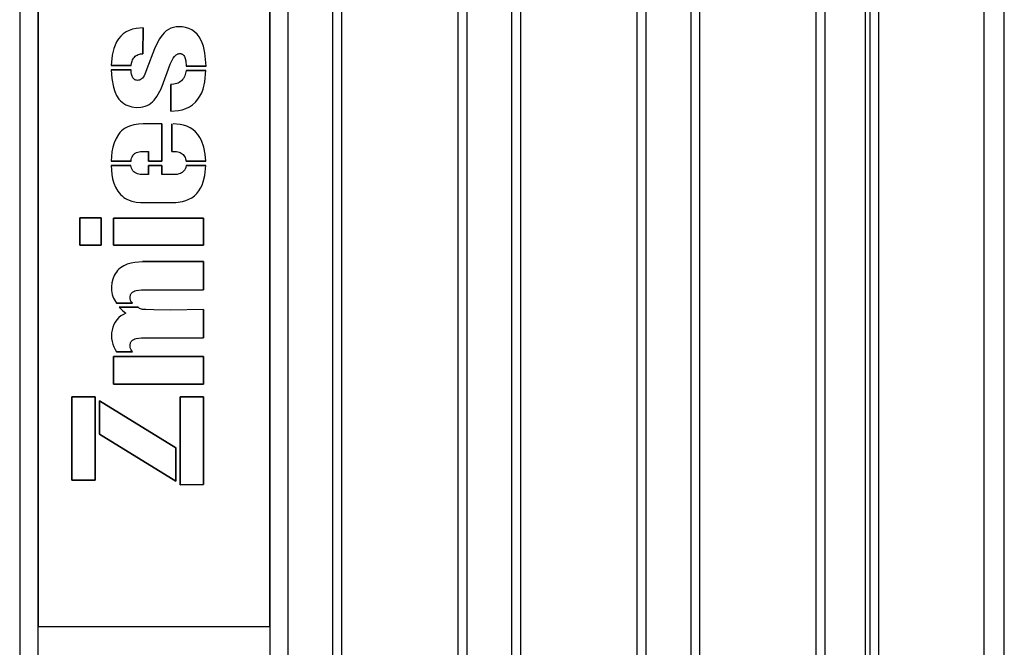
# Model space of a CAD drawing. Units: millimetres. Extents: x 10366 to 18172, y 24552 to 29685.
# Drawn here: x 13002 to 13222, y 28051 to 28191 of the extents above; entities that cross this region are included whole.
import ezdxf

# ---------------------------------------------------------------- set-up
doc = ezdxf.new("R2010")
doc.units = ezdxf.units.MM
doc.header["$LTSCALE"] = 3
doc.layers.add('DomyÅ›lny', color=7, linetype='Continuous')

msp = doc.modelspace()

# ---------------------------------------------------------------- linework, layer by layer
at = {"layer": 'DomyÅ›lny'}
for p, q in [((13071.52, 27622.5), (13071.52, 28328.5)), ((13073.52, 27622.5), (13073.52, 28328.5)), ((13099.52, 27622.5), (13099.52, 28328.5)), ((13101.52, 27622.5), (13101.52, 28328.5)), ((13111.52, 27622.5), (13111.52, 28328.5)), ((13113.52, 27622.5), (13113.52, 28328.5)), ((13139.52, 27622.5), (13139.52, 28328.5)), ((13141.52, 27622.5), (13141.52, 28328.5)), ((13151.52, 27622.5), (13151.52, 28328.5)), ((13153.52, 27622.5), (13153.52, 28328.5)), ((13179.52, 27622.5), (13179.52, 28328.5)), ((13181.52, 27622.5), (13181.52, 28328.5)), ((13191.52, 27622.5), (13191.52, 28328.5)), ((13193.52, 27622.5), (13193.52, 28328.5)), ((13217.03, 27622.5), (13217.03, 28328.5)), ((13221.52, 27622.5), (13221.52, 28328.5)), ((13001.52, 28323.37), (13001.52, 27975)), ((13005.65, 27975), (13005.65, 28323.37)), ((13057.39, 28323.37), (13057.39, 27975)), ((13061.52, 27975), (13061.52, 28323.37)), ((13005.65, 28295.25), (13005.65, 28055.2)), ((13005.65, 28295.25), (13005.65, 28055.2)), ((13057.39, 28055.2), (13057.39, 28295.25)), ((13057.39, 28055.2), (13057.39, 28295.25)), ((13190.48, 27670.38), (13190.48, 28283.06)), ((13029.06, 28183.18), (13029.08, 28189)), ((13029.08, 28189), (13029.06, 28183.18)), ((13021.97, 28180.53), (13026.43, 28180.53)), ((13026.43, 28180.53), (13021.97, 28180.53)), ((13038.73, 28180.39), (13043.17, 28180.39)), ((13043.17, 28180.39), (13038.73, 28180.39)), ((13026.41, 28179.61), (13021.95, 28179.61)), ((13021.95, 28179.61), (13026.41, 28179.61)), ((13043.15, 28179.47), (13038.69, 28179.47)), ((13038.69, 28179.47), (13043.15, 28179.47)), ((13035.33, 28176.33), (13035.33, 28170.35)), ((13035.33, 28170.35), (13035.33, 28176.33)), ((13033.27, 28159.2), (13033.27, 28167.49)), ((13033.27, 28167.49), (13033.27, 28159.2)), ((13035.51, 28167.49), (13035.51, 28161.32)), ((13035.51, 28161.32), (13035.51, 28167.49)), ((13030.28, 28161.32), (13030.28, 28159.2)), ((13030.28, 28159.2), (13030.28, 28161.32)), ((13026.39, 28158.19), (13021.95, 28158.19)), ((13021.95, 28158.19), (13026.39, 28158.19)), ((13021.97, 28159.2), (13026.41, 28159.2)), ((13026.41, 28159.2), (13021.97, 28159.2)), ((13030.28, 28159.2), (13033.27, 28159.2)), ((13033.27, 28159.2), (13030.28, 28159.2)), ((13030.28, 28158.19), (13030.28, 28156.19)), ((13033.27, 28158.19), (13030.28, 28158.19)), ((13030.28, 28156.19), (13030.28, 28158.19)), ((13030.28, 28158.19), (13033.27, 28158.19)), ((13033.27, 28156.19), (13033.27, 28158.19)), ((13033.27, 28158.19), (13033.27, 28156.19)), ((13038.69, 28159.2), (13043.11, 28159.2)), ((13043.11, 28159.2), (13038.69, 28159.2)), ((13043.11, 28158.19), (13038.71, 28158.19)), ((13038.71, 28158.19), (13043.11, 28158.19)), ((13019.73, 28146.5), (13014.99, 28146.5)), ((13014.99, 28146.5), (13014.99, 28140.37)), ((13014.99, 28140.37), (13014.99, 28146.5)), ((13014.99, 28146.5), (13019.73, 28146.5)), ((13019.73, 28140.37), (13019.73, 28146.5)), ((13019.73, 28146.5), (13019.73, 28140.37)), ((13042.62, 28146.43), (13022.5, 28146.43)), ((13022.5, 28146.43), (13022.5, 28140.37)), ((13022.5, 28140.37), (13022.5, 28146.43)), ((13022.5, 28146.43), (13042.62, 28146.43)), ((13042.62, 28140.37), (13042.62, 28146.43)), ((13042.62, 28146.43), (13042.62, 28140.37)), ((13014.99, 28140.37), (13019.73, 28140.37)), ((13019.73, 28140.37), (13014.99, 28140.37)), ((13022.5, 28140.37), (13042.62, 28140.37)), ((13042.62, 28140.37), (13022.5, 28140.37)), ((13042.62, 28136.72), (13029, 28136.72)), ((13029, 28136.72), (13042.62, 28136.72)), ((13042.62, 28130.41), (13042.62, 28136.72)), ((13042.62, 28136.72), (13042.62, 28130.41)), ((13023.17, 28127.45), (13026.76, 28127.45)), ((13026.76, 28127.45), (13023.17, 28127.45)), ((13027.98, 28126.54), (13023.78, 28126.54)), ((13023.78, 28126.54), (13027.98, 28126.54)), ((13042.62, 28119.69), (13042.62, 28126.01)), ((13042.62, 28126.01), (13042.62, 28119.69)), ((13023.17, 28116.54), (13026.76, 28116.54)), ((13026.76, 28116.54), (13023.17, 28116.54)), ((13042.62, 28115.5), (13022.5, 28115.5)), ((13022.5, 28115.5), (13022.5, 28109.37)), ((13022.5, 28109.37), (13022.5, 28115.5)), ((13022.5, 28115.5), (13042.62, 28115.5)), ((13042.62, 28109.37), (13042.62, 28115.5)), ((13042.62, 28115.5), (13042.62, 28109.37)), ((13022.5, 28109.37), (13042.62, 28109.37)), ((13042.62, 28109.37), (13022.5, 28109.37)), ((13018.39, 28106.5), (13013.17, 28106.5)), ((13013.17, 28106.5), (13013.17, 28087.9)), ((13013.17, 28087.9), (13013.17, 28106.5)), ((13013.17, 28106.5), (13018.39, 28106.5)), ((13018.39, 28087.9), (13018.39, 28106.5)), ((13018.39, 28106.5), (13018.39, 28087.9)), ((13019.34, 28105.62), (13019.34, 28098.15)), ((13036.39, 28095.13), (13019.34, 28105.62)), ((13019.34, 28105.62), (13036.39, 28095.13)), ((13019.34, 28098.15), (13019.34, 28105.62)), ((13037.41, 28106.5), (13037.41, 28086.84)), ((13042.62, 28106.5), (13037.41, 28106.5)), ((13037.41, 28086.84), (13037.41, 28106.5)), ((13037.41, 28106.5), (13042.62, 28106.5)), ((13042.62, 28086.88), (13042.62, 28106.5)), ((13042.62, 28106.5), (13042.62, 28086.88)), ((13019.34, 28098.15), (13036.39, 28087.64)), ((13036.39, 28087.64), (13019.34, 28098.15)), ((13036.39, 28087.64), (13036.39, 28095.13)), ((13036.39, 28095.13), (13036.39, 28087.64)), ((13013.17, 28087.9), (13018.39, 28087.9)), ((13018.39, 28087.9), (13013.17, 28087.9)), ((13037.41, 28086.84), (13042.62, 28086.88)), ((13042.62, 28086.88), (13037.41, 28086.84)), ((13005.65, 28055.2), (13057.39, 28055.2)), ((13005.65, 28055.2), (13057.39, 28055.2))]:
    msp.add_line(p, q, dxfattribs=at)
for points in [[(13029.08, 28189, 0), (13027.52, 28188.85, 0), (13026.76, 28188.67, 0), (13026.02, 28188.41, 0), (13025.32, 28188.06, 0), (13024.67, 28187.61, 0), (13024.1, 28187.09, 0), (13023.6, 28186.49, 0), (13023.17, 28185.83, 0), (13022.83, 28185.12, 0), (13022.56, 28184.39, 0), (13022.19, 28182.87, 0), (13021.97, 28180.53, 0)], [(13029.08, 28189, 0), (13027.52, 28188.85, 0), (13026.76, 28188.67, 0), (13026.02, 28188.41, 0), (13025.32, 28188.06, 0), (13024.67, 28187.61, 0), (13024.1, 28187.09, 0), (13023.6, 28186.49, 0), (13023.17, 28185.83, 0), (13022.83, 28185.12, 0), (13022.56, 28184.39, 0), (13022.19, 28182.87, 0), (13021.97, 28180.53, 0)], [(13037.08, 28189.22, 0), (13036.48, 28189.19, 0), (13035.89, 28189.07, 0), (13035.32, 28188.88, 0), (13034.78, 28188.61, 0), (13034.28, 28188.27, 0), (13033.83, 28187.87, 0), (13033.42, 28187.43, 0), (13032.72, 28186.45, 0), (13031.62, 28184.31, 0), (13029.93, 28179.8, 0), (13029.66, 28179.02, 0), (13029.31, 28178.27, 0), (13029.08, 28177.92, 0), (13028.95, 28177.76, 0), (13028.8, 28177.62, 0), (13028.64, 28177.48, 0), (13028.46, 28177.38, 0), (13028.27, 28177.29, 0), (13028.07, 28177.24, 0), (13027.87, 28177.23, 0), (13027.66, 28177.25, 0), (13027.56, 28177.27, 0), (13027.46, 28177.29, 0), (13027.36, 28177.33, 0), (13027.27, 28177.38, 0), (13027.18, 28177.44, 0), (13027.1, 28177.5, 0), (13026.96, 28177.65, 0), (13026.83, 28177.82, 0), (13026.74, 28178, 0), (13026.65, 28178.19, 0), (13026.54, 28178.59, 0), (13026.46, 28178.99, 0), (13026.41, 28179.61, 0)], [(13037.08, 28189.22, 0), (13036.48, 28189.19, 0), (13035.89, 28189.07, 0), (13035.32, 28188.88, 0), (13034.78, 28188.61, 0), (13034.28, 28188.27, 0), (13033.83, 28187.87, 0), (13033.42, 28187.43, 0), (13032.72, 28186.45, 0), (13031.62, 28184.31, 0), (13029.93, 28179.8, 0), (13029.66, 28179.02, 0), (13029.31, 28178.27, 0), (13029.08, 28177.92, 0), (13028.95, 28177.76, 0), (13028.8, 28177.62, 0), (13028.64, 28177.48, 0), (13028.46, 28177.38, 0), (13028.27, 28177.29, 0), (13028.07, 28177.24, 0), (13027.87, 28177.23, 0), (13027.66, 28177.25, 0), (13027.56, 28177.27, 0), (13027.46, 28177.29, 0), (13027.36, 28177.33, 0), (13027.27, 28177.38, 0), (13027.18, 28177.44, 0), (13027.1, 28177.5, 0), (13026.96, 28177.65, 0), (13026.83, 28177.82, 0), (13026.74, 28178, 0), (13026.65, 28178.19, 0), (13026.54, 28178.59, 0), (13026.46, 28178.99, 0), (13026.41, 28179.61, 0)], [(13043.17, 28180.39, 0), (13042.91, 28183.4, 0), (13042.56, 28184.88, 0), (13042.31, 28185.6, 0), (13042, 28186.29, 0), (13041.62, 28186.94, 0), (13041.16, 28187.54, 0), (13040.61, 28188.07, 0), (13039.99, 28188.51, 0), (13039.31, 28188.84, 0), (13038.59, 28189.06, 0), (13037.84, 28189.19, 0), (13037.08, 28189.22, 0)], [(13043.17, 28180.39, 0), (13042.91, 28183.4, 0), (13042.56, 28184.88, 0), (13042.31, 28185.6, 0), (13042, 28186.29, 0), (13041.62, 28186.94, 0), (13041.16, 28187.54, 0), (13040.61, 28188.07, 0), (13039.99, 28188.51, 0), (13039.31, 28188.84, 0), (13038.59, 28189.06, 0), (13037.84, 28189.19, 0), (13037.08, 28189.22, 0)], [(13021.95, 28179.61, 0), (13022.08, 28177.64, 0), (13022.45, 28175.71, 0), (13022.75, 28174.77, 0), (13023.16, 28173.87, 0), (13023.71, 28173.05, 0), (13024.03, 28172.68, 0), (13024.39, 28172.34, 0), (13024.78, 28172.05, 0), (13025.21, 28171.79, 0), (13025.65, 28171.59, 0), (13026.12, 28171.43, 0), (13026.6, 28171.31, 0), (13027.58, 28171.2, 0), (13028.57, 28171.24, 0), (13029.05, 28171.32, 0), (13029.53, 28171.44, 0), (13029.99, 28171.62, 0), (13030.42, 28171.85, 0), (13030.83, 28172.13, 0), (13031.21, 28172.45, 0), (13031.55, 28172.8, 0), (13032.15, 28173.59, 0), (13033.1, 28175.31, 0), (13034.49, 28179, 0), (13035.13, 28180.86, 0), (13035.56, 28181.75, 0), (13035.81, 28182.18, 0), (13036.1, 28182.57, 0), (13036.27, 28182.75, 0), (13036.46, 28182.91, 0), (13036.66, 28183.05, 0), (13036.77, 28183.11, 0), (13036.89, 28183.15, 0), (13037.01, 28183.19, 0), (13037.13, 28183.21, 0), (13037.25, 28183.22, 0), (13037.37, 28183.21, 0), (13037.5, 28183.2, 0), (13037.62, 28183.17, 0), (13037.73, 28183.13, 0), (13037.84, 28183.08, 0), (13037.95, 28183.01, 0), (13038.05, 28182.94, 0), (13038.13, 28182.85, 0), (13038.21, 28182.76, 0), (13038.35, 28182.55, 0), (13038.45, 28182.33, 0), (13038.53, 28182.09, 0), (13038.65, 28181.61, 0), (13038.73, 28180.39, 0)], [(13021.95, 28179.61, 0), (13022.08, 28177.64, 0), (13022.45, 28175.71, 0), (13022.75, 28174.77, 0), (13023.16, 28173.87, 0), (13023.71, 28173.05, 0), (13024.03, 28172.68, 0), (13024.39, 28172.34, 0), (13024.78, 28172.05, 0), (13025.21, 28171.79, 0), (13025.65, 28171.59, 0), (13026.12, 28171.43, 0), (13026.6, 28171.31, 0), (13027.58, 28171.2, 0), (13028.57, 28171.24, 0), (13029.05, 28171.32, 0), (13029.53, 28171.44, 0), (13029.99, 28171.62, 0), (13030.42, 28171.85, 0), (13030.83, 28172.13, 0), (13031.21, 28172.45, 0), (13031.55, 28172.8, 0), (13032.15, 28173.59, 0), (13033.1, 28175.31, 0), (13034.49, 28179, 0), (13035.13, 28180.86, 0), (13035.56, 28181.75, 0), (13035.81, 28182.18, 0), (13036.1, 28182.57, 0), (13036.27, 28182.75, 0), (13036.46, 28182.91, 0), (13036.66, 28183.05, 0), (13036.77, 28183.11, 0), (13036.89, 28183.15, 0), (13037.01, 28183.19, 0), (13037.13, 28183.21, 0), (13037.25, 28183.22, 0), (13037.37, 28183.21, 0), (13037.5, 28183.2, 0), (13037.62, 28183.17, 0), (13037.73, 28183.13, 0), (13037.84, 28183.08, 0), (13037.95, 28183.01, 0), (13038.05, 28182.94, 0), (13038.13, 28182.85, 0), (13038.21, 28182.76, 0), (13038.35, 28182.55, 0), (13038.45, 28182.33, 0), (13038.53, 28182.09, 0), (13038.65, 28181.61, 0), (13038.73, 28180.39, 0)], [(13026.43, 28180.53, 0), (13026.5, 28181.05, 0), (13026.63, 28181.55, 0), (13026.73, 28181.8, 0), (13026.85, 28182.03, 0), (13026.99, 28182.25, 0), (13027.16, 28182.45, 0), (13027.35, 28182.63, 0), (13027.56, 28182.78, 0), (13027.79, 28182.9, 0), (13028.03, 28183, 0), (13028.28, 28183.08, 0), (13028.54, 28183.13, 0), (13029.06, 28183.18, 0)], [(13026.43, 28180.53, 0), (13026.5, 28181.05, 0), (13026.63, 28181.55, 0), (13026.73, 28181.8, 0), (13026.85, 28182.03, 0), (13026.99, 28182.25, 0), (13027.16, 28182.45, 0), (13027.35, 28182.63, 0), (13027.56, 28182.78, 0), (13027.79, 28182.9, 0), (13028.03, 28183, 0), (13028.28, 28183.08, 0), (13028.54, 28183.13, 0), (13029.06, 28183.18, 0)], [(13035.33, 28170.35, 0), (13037.03, 28170.49, 0), (13037.86, 28170.68, 0), (13038.67, 28170.95, 0), (13039.44, 28171.32, 0), (13040.15, 28171.79, 0), (13040.79, 28172.35, 0), (13041.34, 28173, 0), (13041.81, 28173.71, 0), (13042.19, 28174.48, 0), (13042.5, 28175.27, 0), (13042.91, 28176.93, 0), (13043.15, 28179.47, 0)], [(13038.69, 28179.47, 0), (13038.59, 28178.83, 0), (13038.4, 28178.22, 0), (13038.27, 28177.93, 0), (13038.11, 28177.65, 0), (13037.92, 28177.39, 0), (13037.71, 28177.15, 0), (13037.46, 28176.95, 0), (13037.19, 28176.77, 0), (13036.9, 28176.63, 0), (13036.6, 28176.52, 0), (13036.29, 28176.44, 0), (13035.97, 28176.38, 0), (13035.33, 28176.33, 0)], [(13038.69, 28179.47, 0), (13038.59, 28178.83, 0), (13038.4, 28178.22, 0), (13038.27, 28177.93, 0), (13038.11, 28177.65, 0), (13037.92, 28177.39, 0), (13037.71, 28177.15, 0), (13037.46, 28176.95, 0), (13037.19, 28176.77, 0), (13036.9, 28176.63, 0), (13036.6, 28176.52, 0), (13036.29, 28176.44, 0), (13035.97, 28176.38, 0), (13035.33, 28176.33, 0)], [(13035.33, 28170.35, 0), (13037.03, 28170.49, 0), (13037.86, 28170.68, 0), (13038.67, 28170.95, 0), (13039.44, 28171.32, 0), (13040.15, 28171.79, 0), (13040.79, 28172.35, 0), (13041.34, 28173, 0), (13041.81, 28173.71, 0), (13042.19, 28174.48, 0), (13042.5, 28175.27, 0), (13042.91, 28176.93, 0), (13043.15, 28179.47, 0)], [(13033.27, 28167.49, 0), (13029.11, 28167.51, 0), (13028.07, 28167.47, 0), (13027.04, 28167.32, 0), (13026.04, 28167.01, 0), (13025.57, 28166.8, 0), (13025.11, 28166.55, 0), (13024.68, 28166.25, 0), (13024.29, 28165.92, 0), (13023.92, 28165.55, 0), (13023.59, 28165.14, 0), (13023.05, 28164.26, 0), (13022.64, 28163.3, 0), (13022.34, 28162.3, 0), (13022.14, 28161.28, 0), (13021.97, 28159.2, 0)], [(13033.27, 28167.49, 0), (13029.11, 28167.51, 0), (13028.07, 28167.47, 0), (13027.04, 28167.32, 0), (13026.04, 28167.01, 0), (13025.57, 28166.8, 0), (13025.11, 28166.55, 0), (13024.68, 28166.25, 0), (13024.29, 28165.92, 0), (13023.92, 28165.55, 0), (13023.59, 28165.14, 0), (13023.05, 28164.26, 0), (13022.64, 28163.3, 0), (13022.34, 28162.3, 0), (13022.14, 28161.28, 0), (13021.97, 28159.2, 0)], [(13043.11, 28159.2, 0), (13042.98, 28160.77, 0), (13042.69, 28162.31, 0), (13042.17, 28163.8, 0), (13041.8, 28164.49, 0), (13041.36, 28165.14, 0), (13040.84, 28165.73, 0), (13040.24, 28166.24, 0), (13039.58, 28166.66, 0), (13038.87, 28166.99, 0), (13038.12, 28167.23, 0), (13037.35, 28167.39, 0), (13035.78, 28167.49, 0)], [(13043.11, 28159.2, 0), (13042.98, 28160.77, 0), (13042.69, 28162.31, 0), (13042.17, 28163.8, 0), (13041.8, 28164.49, 0), (13041.36, 28165.14, 0), (13040.84, 28165.73, 0), (13040.24, 28166.24, 0), (13039.58, 28166.66, 0), (13038.87, 28166.99, 0), (13038.12, 28167.23, 0), (13037.35, 28167.39, 0), (13035.78, 28167.49, 0)], [(13026.41, 28159.2, 0), (13026.46, 28159.52, 0), (13026.54, 28159.82, 0), (13026.65, 28160.12, 0), (13026.8, 28160.4, 0), (13026.99, 28160.65, 0), (13027.1, 28160.77, 0), (13027.21, 28160.87, 0), (13027.34, 28160.96, 0), (13027.62, 28161.12, 0), (13027.92, 28161.22, 0), (13028.23, 28161.29, 0), (13028.54, 28161.32, 0), (13030.28, 28161.32, 0)], [(13026.41, 28159.2, 0), (13026.46, 28159.52, 0), (13026.54, 28159.82, 0), (13026.65, 28160.12, 0), (13026.8, 28160.4, 0), (13026.99, 28160.65, 0), (13027.1, 28160.77, 0), (13027.21, 28160.87, 0), (13027.34, 28160.96, 0), (13027.62, 28161.12, 0), (13027.92, 28161.22, 0), (13028.23, 28161.29, 0), (13028.54, 28161.32, 0), (13030.28, 28161.32, 0)], [(13035.51, 28161.32, 0), (13036.59, 28161.3, 0), (13036.86, 28161.26, 0), (13037.12, 28161.19, 0), (13037.37, 28161.1, 0), (13037.61, 28160.98, 0), (13037.84, 28160.83, 0), (13038.04, 28160.66, 0), (13038.21, 28160.45, 0), (13038.36, 28160.23, 0), (13038.48, 28159.98, 0), (13038.57, 28159.73, 0), (13038.69, 28159.2, 0)], [(13035.51, 28161.32, 0), (13036.59, 28161.3, 0), (13036.86, 28161.26, 0), (13037.12, 28161.19, 0), (13037.37, 28161.1, 0), (13037.61, 28160.98, 0), (13037.84, 28160.83, 0), (13038.04, 28160.66, 0), (13038.21, 28160.45, 0), (13038.36, 28160.23, 0), (13038.48, 28159.98, 0), (13038.57, 28159.73, 0), (13038.69, 28159.2, 0)], [(13021.95, 28158.19, 0), (13022.11, 28156.21, 0), (13022.29, 28155.24, 0), (13022.56, 28154.28, 0), (13022.93, 28153.37, 0), (13023.42, 28152.5, 0), (13024.04, 28151.73, 0), (13024.4, 28151.39, 0), (13024.79, 28151.09, 0), (13025.2, 28150.82, 0), (13025.64, 28150.59, 0), (13026.57, 28150.24, 0), (13027.53, 28150.03, 0), (13028.52, 28149.95, 0), (13036.43, 28149.96, 0), (13037.9, 28150.17, 0), (13038.62, 28150.38, 0), (13039.31, 28150.66, 0), (13039.96, 28151.01, 0), (13040.56, 28151.45, 0), (13041.09, 28151.96, 0), (13041.56, 28152.54, 0), (13041.96, 28153.17, 0), (13042.28, 28153.84, 0), (13042.54, 28154.53, 0), (13042.9, 28155.97, 0), (13043.11, 28158.19, 0)], [(13021.95, 28158.19, 0), (13022.11, 28156.21, 0), (13022.29, 28155.24, 0), (13022.56, 28154.28, 0), (13022.93, 28153.37, 0), (13023.42, 28152.5, 0), (13024.04, 28151.73, 0), (13024.4, 28151.39, 0), (13024.79, 28151.09, 0), (13025.2, 28150.82, 0), (13025.64, 28150.59, 0), (13026.57, 28150.24, 0), (13027.53, 28150.03, 0), (13028.52, 28149.95, 0), (13036.43, 28149.96, 0), (13037.9, 28150.17, 0), (13038.62, 28150.38, 0), (13039.31, 28150.66, 0), (13039.96, 28151.01, 0), (13040.56, 28151.45, 0), (13041.09, 28151.96, 0), (13041.56, 28152.54, 0), (13041.96, 28153.17, 0), (13042.28, 28153.84, 0), (13042.54, 28154.53, 0), (13042.9, 28155.97, 0), (13043.11, 28158.19, 0)], [(13030.28, 28156.19, 0), (13029.04, 28156.18, 0), (13028.43, 28156.22, 0), (13028.12, 28156.27, 0), (13027.82, 28156.34, 0), (13027.53, 28156.46, 0), (13027.26, 28156.61, 0), (13027.02, 28156.8, 0), (13026.81, 28157.04, 0), (13026.65, 28157.3, 0), (13026.53, 28157.58, 0), (13026.44, 28157.88, 0), (13026.39, 28158.19, 0)], [(13030.28, 28156.19, 0), (13029.04, 28156.18, 0), (13028.43, 28156.22, 0), (13028.12, 28156.27, 0), (13027.82, 28156.34, 0), (13027.53, 28156.46, 0), (13027.26, 28156.61, 0), (13027.02, 28156.8, 0), (13026.81, 28157.04, 0), (13026.65, 28157.3, 0), (13026.53, 28157.58, 0), (13026.44, 28157.88, 0), (13026.39, 28158.19, 0)], [(13038.71, 28158.19, 0), (13038.63, 28157.79, 0), (13038.49, 28157.41, 0), (13038.39, 28157.23, 0), (13038.28, 28157.06, 0), (13038.15, 28156.91, 0), (13038.01, 28156.76, 0), (13037.85, 28156.64, 0), (13037.67, 28156.53, 0), (13037.49, 28156.44, 0), (13037.11, 28156.31, 0), (13036.71, 28156.23, 0), (13036.31, 28156.2, 0), (13033.27, 28156.19, 0)], [(13038.71, 28158.19, 0), (13038.63, 28157.79, 0), (13038.49, 28157.41, 0), (13038.39, 28157.23, 0), (13038.28, 28157.06, 0), (13038.15, 28156.91, 0), (13038.01, 28156.76, 0), (13037.85, 28156.64, 0), (13037.67, 28156.53, 0), (13037.49, 28156.44, 0), (13037.11, 28156.31, 0), (13036.71, 28156.23, 0), (13036.31, 28156.2, 0), (13033.27, 28156.19, 0)], [(13029, 28136.68, 0), (13027.26, 28136.54, 0), (13026.4, 28136.37, 0), (13025.57, 28136.12, 0), (13024.77, 28135.77, 0), (13024.04, 28135.3, 0), (13023.7, 28135.02, 0), (13023.4, 28134.71, 0), (13023.12, 28134.38, 0), (13022.87, 28134.02, 0), (13022.66, 28133.64, 0), (13022.34, 28132.83, 0), (13022.14, 28131.98, 0), (13022.05, 28131.11, 0), (13022.05, 28130.24, 0), (13022.1, 28129.81, 0), (13022.19, 28129.38, 0), (13022.32, 28128.96, 0), (13022.48, 28128.56, 0), (13022.68, 28128.17, 0), (13023.17, 28127.45, 0)], [(13029, 28136.68, 0), (13027.26, 28136.54, 0), (13026.4, 28136.37, 0), (13025.57, 28136.12, 0), (13024.77, 28135.77, 0), (13024.04, 28135.3, 0), (13023.7, 28135.02, 0), (13023.4, 28134.71, 0), (13023.12, 28134.38, 0), (13022.87, 28134.02, 0), (13022.66, 28133.64, 0), (13022.34, 28132.83, 0), (13022.14, 28131.98, 0), (13022.05, 28131.11, 0), (13022.05, 28130.24, 0), (13022.1, 28129.81, 0), (13022.19, 28129.38, 0), (13022.32, 28128.96, 0), (13022.48, 28128.56, 0), (13022.68, 28128.17, 0), (13023.17, 28127.45, 0)], [(13026.76, 28127.45, 0), (13026.55, 28127.66, 0), (13026.46, 28127.77, 0), (13026.38, 28127.9, 0), (13026.31, 28128.03, 0), (13026.26, 28128.17, 0), (13026.22, 28128.31, 0), (13026.2, 28128.45, 0), (13026.19, 28128.74, 0), (13026.22, 28129.03, 0), (13026.26, 28129.18, 0), (13026.31, 28129.31, 0), (13026.37, 28129.45, 0), (13026.45, 28129.57, 0), (13026.54, 28129.68, 0), (13026.64, 28129.79, 0), (13026.76, 28129.88, 0), (13027, 28130.04, 0), (13027.27, 28130.16, 0), (13027.55, 28130.25, 0), (13028.13, 28130.36, 0), (13028.71, 28130.4, 0), (13042.62, 28130.41, 0)], [(13026.76, 28127.45, 0), (13026.55, 28127.66, 0), (13026.46, 28127.77, 0), (13026.38, 28127.9, 0), (13026.31, 28128.03, 0), (13026.26, 28128.17, 0), (13026.22, 28128.31, 0), (13026.2, 28128.45, 0), (13026.19, 28128.74, 0), (13026.22, 28129.03, 0), (13026.26, 28129.18, 0), (13026.31, 28129.31, 0), (13026.37, 28129.45, 0), (13026.45, 28129.57, 0), (13026.54, 28129.68, 0), (13026.64, 28129.79, 0), (13026.76, 28129.88, 0), (13027, 28130.04, 0), (13027.27, 28130.16, 0), (13027.55, 28130.25, 0), (13028.13, 28130.36, 0), (13028.71, 28130.4, 0), (13042.62, 28130.41, 0)], [(13025.27, 28125.21, 0), (13024.69, 28124.94, 0), (13024.15, 28124.6, 0), (13023.65, 28124.2, 0), (13023.21, 28123.73, 0), (13022.84, 28123.21, 0), (13022.54, 28122.64, 0), (13022.32, 28122.04, 0), (13022.16, 28121.42, 0), (13022.07, 28120.79, 0), (13022.03, 28120.15, 0), (13022.05, 28119.51, 0), (13022.15, 28118.87, 0), (13022.32, 28118.25, 0), (13022.55, 28117.66, 0), (13022.84, 28117.08, 0), (13023.17, 28116.54, 0)], [(13025.27, 28125.21, 0), (13024.69, 28124.94, 0), (13024.15, 28124.6, 0), (13023.65, 28124.2, 0), (13023.21, 28123.73, 0), (13022.84, 28123.21, 0), (13022.54, 28122.64, 0), (13022.32, 28122.04, 0), (13022.16, 28121.42, 0), (13022.07, 28120.79, 0), (13022.03, 28120.15, 0), (13022.05, 28119.51, 0), (13022.15, 28118.87, 0), (13022.32, 28118.25, 0), (13022.55, 28117.66, 0), (13022.84, 28117.08, 0), (13023.17, 28116.54, 0)], [(13023.78, 28126.54, 0), (13024.47, 28125.81, 0), (13024.86, 28125.49, 0), (13025.27, 28125.21, 0)], [(13023.78, 28126.54, 0), (13024.47, 28125.81, 0), (13024.86, 28125.49, 0), (13025.27, 28125.21, 0)], [(13042.62, 28126.01, 0), (13035.23, 28125.86, 0), (13031.53, 28125.92, 0), (13029.68, 28125.99, 0), (13029.22, 28126.01, 0), (13028.99, 28126.03, 0), (13028.76, 28126.08, 0), (13028.54, 28126.15, 0), (13028.33, 28126.24, 0), (13028.24, 28126.3, 0), (13028.14, 28126.37, 0), (13028.06, 28126.45, 0), (13027.98, 28126.54, 0)], [(13042.62, 28126.01, 0), (13035.23, 28125.86, 0), (13031.53, 28125.92, 0), (13029.68, 28125.99, 0), (13029.22, 28126.01, 0), (13028.99, 28126.03, 0), (13028.76, 28126.08, 0), (13028.54, 28126.15, 0), (13028.33, 28126.24, 0), (13028.24, 28126.3, 0), (13028.14, 28126.37, 0), (13028.06, 28126.45, 0), (13027.98, 28126.54, 0)], [(13026.76, 28116.54, 0), (13026.58, 28116.77, 0), (13026.42, 28117.02, 0), (13026.3, 28117.29, 0), (13026.22, 28117.58, 0), (13026.19, 28117.87, 0), (13026.2, 28118.17, 0), (13026.22, 28118.31, 0), (13026.26, 28118.46, 0), (13026.31, 28118.6, 0), (13026.37, 28118.73, 0), (13026.45, 28118.85, 0), (13026.54, 28118.97, 0), (13026.64, 28119.08, 0), (13026.76, 28119.17, 0), (13027.01, 28119.33, 0), (13027.28, 28119.45, 0), (13027.56, 28119.54, 0), (13028.14, 28119.65, 0), (13028.73, 28119.69, 0), (13042.62, 28119.69, 0)], [(13026.76, 28116.54, 0), (13026.58, 28116.77, 0), (13026.42, 28117.02, 0), (13026.3, 28117.29, 0), (13026.22, 28117.58, 0), (13026.19, 28117.87, 0), (13026.2, 28118.17, 0), (13026.22, 28118.31, 0), (13026.26, 28118.46, 0), (13026.31, 28118.6, 0), (13026.37, 28118.73, 0), (13026.45, 28118.85, 0), (13026.54, 28118.97, 0), (13026.64, 28119.08, 0), (13026.76, 28119.17, 0), (13027.01, 28119.33, 0), (13027.28, 28119.45, 0), (13027.56, 28119.54, 0), (13028.14, 28119.65, 0), (13028.73, 28119.69, 0), (13042.62, 28119.69, 0)]]:
    msp.add_polyline3d(points, dxfattribs=at)

doc.saveas('drawing.dxf')
